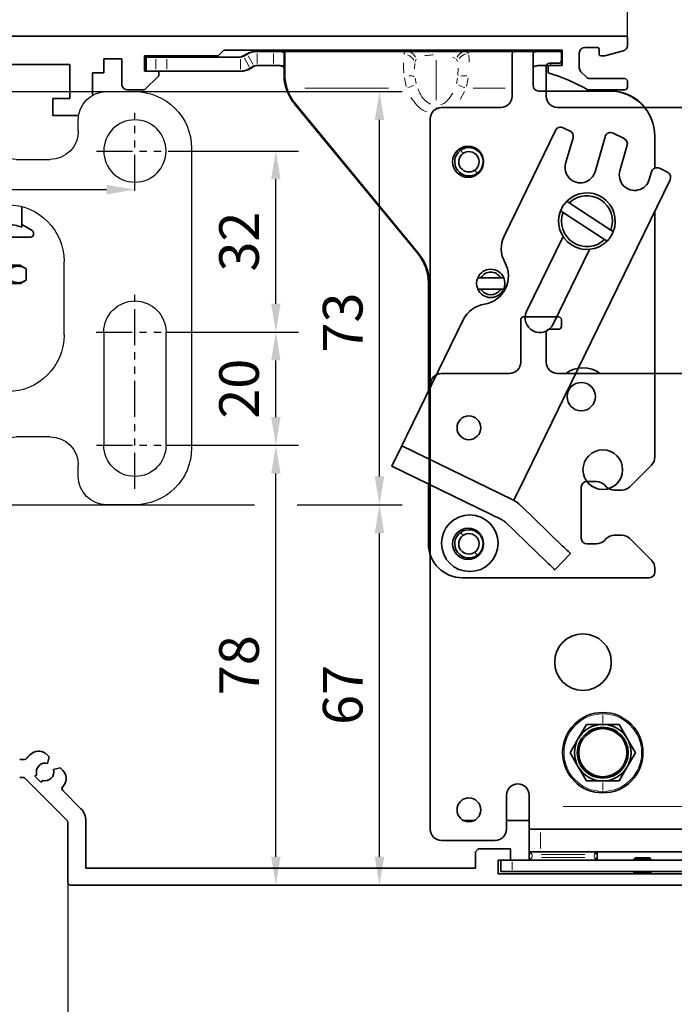
# Model space of a CAD drawing. Units: millimetres. Extents: x 3344 to 4532, y 2599 to 12269.
# Drawn here: x 4030 to 4146, y 7292 to 7466 of the extents above; entities that cross this region are included whole.
import ezdxf

# ---------------------------------------------------------------- set-up
doc = ezdxf.new("R2010")
doc.units = ezdxf.units.MM
for name, pattern in [('BLOCK Laufschiene mit Wandbefestigung$0$CENTERLINE', [30, 12, -1.5, 3, -1.5, 12]), ('BLOCK Laufschiene mit Wandbefestigung$0$HIDDEN', [1.905, 1.27, -0.635]), ('BLOCK Laufschiene mit Wandbefestigung$0$HIDDENNEW0', [4.5, 1.5, -1.5, 1.5]), ('BLOCK Laufschiene mit Wandbefestigung$0$PHANTOM', [63.5, 31.75, -6.35, 6.35, -6.35, 6.35, -6.35])]:
    doc.linetypes.add(name, pattern=pattern)
for name, color, linetype in [('05_Schraffur', 1, 'Continuous'), ('BLOCK 17504101150 Blendenhalter SA$0$Konstruktion', 31, 'Continuous'), ('BLOCK Laufschiene mit Wandbefestigung$0$2D_MITTELLINIEN', 1, 'BLOCK Laufschiene mit Wandbefestigung$0$PHANTOM'), ('BLOCK Laufschiene mit Wandbefestigung$0$3D_MITTELLINIEN', 1, 'BLOCK Laufschiene mit Wandbefestigung$0$PHANTOM'), ('BLOCK Laufschiene mit Wandbefestigung$0$3D_SICHTBARE_KANTEN', 40, 'BLOCK Laufschiene mit Wandbefestigung$0$HIDDENNEW0'), ('BLOCK Laufschiene mit Wandbefestigung$0$3D_VERDECKTE_KANTEN', 1, 'BLOCK Laufschiene mit Wandbefestigung$0$HIDDEN'), ('BLOCK Laufschiene mit Wandbefestigung$0$Konstruktion', 31, 'Continuous'), ('Konstruktion', 31, 'Continuous'), ('Mass', 7, 'Continuous')]:
    doc.layers.add(name, color=color, linetype=linetype)
doc.styles.add('Bemassungstext (DORMA)', font='isocpeur.ttf', dxfattribs={"height": 3.5})
doc.dimstyles.new('DORMA_M', dxfattribs={"dimtxt": 3.5, "dimasz": 2.5, "dimexe": 2, "dimexo": 0, "dimgap": 1.5, "dimtad": 1, "dimdec": 1, "dimtxsty": 'Bemassungstext (DORMA)', "dimcen": 0.1, "dimclrd": 256, "dimclrt": 256, "dimadec": 8, "dimazin": 2, "dimtfac": 1, "dimtdec": 1, "dimtmove": 0, "dimatfit": 3, "dimfxl": 1, "dimtolj": 1, "dimlwd": -1, "dimarcsym": 0})

# ---------------------------------------------------------------- blocks, each defined once
blk = doc.blocks.new('BLOCK Integralverkleidung_Antriebshoehe_150mm$0$Integral 150')
at = {"color": 3, "linetype": 'Continuous', "lineweight": 35}
for p, q in [((-55.66, 2.03), (-56.35, 1.63)), ((-51.01, 2.5), (-53.91, 2.5)), ((-51.01, 2.5), (-27.56, 2.5)), ((-49.01, -1.63), (-49.01, 2.18)), ((-37.25, 2.7), (-37.45, 2.5)), ((-37.25, 2.7), (-32.75, 2.7)), ((-32.75, 2.7), (-32.55, 2.5)), ((-16.96, 2.5), (-8.65, 2.5)), ((-12.25, 2.7), (-12.45, 2.5)), ((-12.25, 2.7), (-8.05, 2.7)), ((-8.85, 2.1), (-8.85, -5.4)), ((-0.65, 2.6), (-8.35, 2.6)), ((-8.05, 2.7), (-7.75, 2.7)), ((-7.65, 2.6), (-7.75, 2.7)), ((-0.35, 2.5), (0, 2.5)), ((-0.15, 0.9), (-0.15, 2.1)), ((0, 2.5), (0, 0)), ((-73.5, 1.5), (-73.5, -1)), ((-71.78, 1.5), (-73.5, 1.5)), ((-71.78, 1.5), (-69.88, 1.5)), ((-56.85, 1.5), (-69.88, 1.5)), ((-51.01, 0), (-53.91, 0)), ((-2, 0), (-2.84, 0)), ((-2.35, 0.4), (-0.65, 0.4)), ((0, 0), (-2, 0)), ((-71.78, -1), (-73.5, -1)), ((-69.88, -1), (-71.78, -1)), ((-56.85, -1), (-69.88, -1)), ((-54.41, -0.13), (-55.1, -0.53)), ((-2.85, -5.4), (-2.85, -0.1)), ((8.5, -4.5), (-2.85, -4.5)), ((-47.19, -6.71), (-25.32, -33.29)), ((-10.85, -7.4), (-21.35, -7.4)), ((32.15, -7.4), (-0.85, -7.4)), ((-23.35, -9.4), (-23.35, -56.4)), ((-23.5, -38.37), (-23.5, -84.5)), ((-7.35, -44.9), (-7.35, -52.4)), ((-0.65, -44.4), (-6.85, -44.4)), ((-0.15, -46.1), (-0.15, -44.9)), ((-2.35, -46.6), (-0.65, -46.6)), ((-2.85, -52.4), (-2.85, -47.1)), ((-9.35, -54.4), (-21.35, -54.4)), ((106.65, -54.4), (-0.85, -54.4)), ((-23.35, -56.4), (-23.35, -134.9)), ((4.26, -116.4), (2.82, -118.9)), ((7.15, -116.4), (4.26, -116.4)), ((10.04, -116.4), (7.15, -116.4)), ((11.48, -118.9), (10.04, -116.4)), ((2.82, -118.9), (1.38, -121.4)), ((12.92, -121.4), (11.48, -118.9)), ((-90.64, -122.15), (-91.09, -121.69)), ((1.38, -121.4), (2.82, -123.9)), ((11.48, -123.9), (12.92, -121.4)), ((-95.01, -122.6), (-95.85, -122.6)), ((-90.95, -123.3), (-90.64, -122.15)), ((-93.15, -125.54), (-92.84, -125.23)), ((-88.7, -124.09), (-89.85, -124.4)), ((-88.24, -124.54), (-88.7, -124.09)), ((2.82, -123.9), (4.26, -126.4)), ((10.04, -126.4), (11.48, -123.9)), ((-95.85, -125.8), (-95.05, -125.8)), ((-95.05, -125.8), (-87.5, -133.35)), ((-92.09, -126.6), (-93.15, -125.54)), ((-91.78, -126.29), (-92.09, -126.6)), ((4.26, -126.4), (7.15, -126.4)), ((7.15, -126.4), (10.04, -126.4)), ((-85.03, -131.3), (-88.23, -128.09)), ((-9.85, -128.9), (-9.85, -134.9)), ((-5.85, -130.9), (-5.85, -128.9)), ((-5.85, -130.9), (-5.85, -134.9)), ((-87.35, -133.71), (-87.35, -144.3)), ((-84.15, -141.8), (-84.15, -133.42)), ((-17.39, -133.4), (-15.61, -133.4)), ((-9.85, -133.4), (-5.85, -133.4)), ((-5.85, -138.9), (-5.85, -134.9)), ((-5.85, -134.9), (-3.85, -134.9)), ((32.15, -134.9), (-3.85, -134.9)), ((-21.35, -136.9), (-11.85, -136.9)), ((-14.85, -138.4), (-15.35, -138.9)), ((-15.35, -138.9), (-15.35, -141.8)), ((-9.15, -138.4), (-14.85, -138.4)), ((-9.15, -140.4), (-9.15, -138.4)), ((-5.85, -138.9), (-5.17, -138.9)), ((-5.85, -140.4), (-5.85, -138.9)), ((-3.85, -138.9), (-5.17, -138.9)), ((32.15, -138.9), (-3.85, -138.9)), ((6.15, -138.9), (6.15, -140.4)), ((-11.35, -142.8), (-11.35, -140.4)), ((-11.35, -140.4), (-9.15, -140.4)), ((-10.85, -142.4), (-10.85, -140.4)), ((-9.15, -140.4), (-8.85, -140.4)), ((37.15, -140.4), (-8.85, -140.4)), ((6.15, -140.4), (-5.85, -140.4)), ((12.85, -140), (12.65, -140.2)), ((12.65, -140.2), (12.65, -140.4)), ((12.65, -140.2), (14.15, -140.2)), ((12.85, -140), (14.15, -140)), ((14.15, -140), (15.45, -140)), ((14.15, -140.2), (15.65, -140.2)), ((15.65, -140.2), (15.45, -140)), ((15.65, -140.4), (15.65, -140.2)), ((-15.35, -141.8), (-84.15, -141.8)), ((-8.85, -142.4), (-10.85, -142.4)), ((37.15, -142.4), (-8.85, -142.4)), ((12.65, -142.4), (12.65, -142.57)), ((12.65, -142.57), (12.78, -142.8)), ((12.65, -142.57), (14.15, -142.57)), ((14.15, -142.57), (15.65, -142.57)), ((15.52, -142.8), (15.65, -142.57)), ((15.65, -142.57), (15.65, -142.4)), ((39.65, -142.8), (-11.35, -142.8)), ((-86.85, -144.8), (112.65, -144.8))]:
    blk.add_line(p, q, dxfattribs=at)
at = {"color": 3, "linetype": 'Continuous', "lineweight": 18}
for p, q in [((-53.91, 0.38), (-53.91, 2.13)), ((-51.01, 0.38), (-51.01, 2.13)), ((-16.95, 2.49), (-16.6, 2.15)), ((-8.04, 2.69), (-7.98, 2.61)), ((-71.78, -0.62), (-71.78, 1.13)), ((-69.88, 1.13), (-69.88, -0.62)), ((-56.85, -0.62), (-56.85, 1.13)), ((-55.29, -0.21), (-56.16, 1.31)), ((-54.6, 0.19), (-55.47, 1.71)), ((-26.08, 0.35), (-26.13, -0.55)), ((-25.81, 1.13), (-26.05, 0.63)), ((-22.26, 0.96), (-22.26, -6.13)), ((-18.93, 1.26), (-19.35, 1.47)), ((-18.49, 0.73), (-18.72, 1.14)), ((-2, 0.06), (-2, 0.34)), ((-18.46, -1.73), (-18.39, -0.47)), ((-27.61, -3.68), (-27.88, -2.18)), ((-26.01, -2.24), (-25.83, -3.16)), ((-18.69, -3.16), (-18.51, -2.24)), ((-16.64, -2.18), (-16.91, -3.68)), ((-30.72, -4), (-45.49, -4)), ((-17.26, -4.56), (-18.03, -6.02)), ((-10.07, -4), (-15.75, -4)), ((-22.26, -7.55), (-22.26, -7.39)), ((-17.6, -15.48), (-17.92, -15.03)), ((-15.4, -18.52), (-15.08, -18.97)), ((-17.6, -82.98), (-17.92, -82.53)), ((-15.4, -86.02), (-15.08, -86.47)), ((7.15, -114.52), (7.15, -114.4)), ((7.15, -116.16), (7.15, -114.79)), ((7.15, -117.12), (7.15, -116.93)), ((7.15, -125.68), (7.15, -125.87)), ((7.15, -126.64), (7.15, -128.01)), ((7.15, -128.28), (7.15, -128.4)), ((28.15, -130.9), (0.15, -130.9)), ((-3.85, -135.5), (-3.85, -138.3)), ((-8.85, -140.7), (-8.85, -142.1)), ((-5.35, -139.47), (-5.35, -139.82)), ((4, -139.4), (-3.7, -139.4)), ((-3.7, -139.9), (4, -139.9)), ((5.65, -139.82), (5.65, -139.47)), ((14.15, -140.02), (14.15, -140.18)), ((14.15, -140.37), (14.15, -140.23)), ((14.15, -142.54), (14.15, -142.43)), ((14.15, -142.77), (14.15, -142.6))]:
    blk.add_line(p, q, dxfattribs=at)
at = {"color": 3, "linetype": 'Continuous', "lineweight": 18, "flags": 128}
for points in [[(-27.29, -3.9), (-27.27, -3.89), (-26.99, -3.79), (-26.72, -3.69), (-26.48, -3.59), (-26.25, -3.51)], [(-17.23, -3.9), (-17.25, -3.89), (-17.53, -3.79), (-17.8, -3.69), (-18.05, -3.59), (-18.27, -3.51)]]:
    blk.add_lwpolyline(points, dxfattribs=at)
at = {"color": 3, "linetype": 'Continuous', "lineweight": 35, "flags": 128}
blk.add_lwpolyline([(-23.5, -84.5), (-23.38, -85.67), (-23.35, -85.83)], dxfattribs=at)
at = {"color": 3, "linetype": 'Continuous', "lineweight": 35}
for centre, radius, start, end in [((-53.91, -1), 3.5, 90, 120), ((-8.35, 2.1), 0.5, 90, 180), ((-0.65, 2.1), 0.5, 0, 90), ((-56.85, 2.5), 1, 270, 300), ((-53.91, -1), 1, 90, 120), ((-2.35, -0.1), 0.5, 90, 180), ((-0.65, 0.9), 0.5, 270, 0), ((-56.85, 2.5), 3.5, 270, 300), ((-41.01, -1.63), 8, 197.2214, 219.4521), ((8.5, -12.5), 8, 39.6057, 90), ((-10.85, -5.4), 2, 270, 0), ((-0.85, -5.4), 2, 180, 270), ((-21.35, -9.4), 2, 90, 180), ((-16.5, -17), 2.5, 125.8626, 305.8626), ((-16.5, -17), 1.8, 125.8626, 305.8626), ((-16.5, -17), 2.5, 305.8626, 125.8626), ((-16.5, -17), 1.8, 305.8626, 125.8626), ((-31.5, -38.37), 8, 0, 39.4521), ((-6.85, -44.9), 0.5, 90, 180), ((-0.65, -44.9), 0.5, 0, 90), ((-2.35, -47.1), 0.5, 90, 180), ((-0.65, -46.1), 0.5, 270, 0), ((-9.35, -52.4), 2, 270, 0), ((-0.85, -52.4), 2, 180, 270), ((3.65, -58.4), 5, 53.1301, 126.8699), ((-21.35, -56.4), 2, 90, 180), ((-16.5, -64), 2.1, 0, 180), ((-16.5, -64), 2.1, 180, 0), ((7.15, -71.4), 3.5, 0, 180), ((7.15, -71.4), 3.5, 180, 0), ((-16.35, -84.4), 5, 0, 180), ((-16.5, -84.5), 2.5, 125.8626, 305.8626), ((-16.5, -84.5), 1.8, 125.8626, 305.8626), ((-16.5, -84.5), 2.5, 305.8626, 125.8626), ((-16.5, -84.5), 1.8, 305.8626, 125.8626), ((-16.35, -84.4), 5, 180, 0), ((3.65, -105.4), 5, 0, 180), ((3.65, -105.4), 5, 180, 0), ((7.15, -121.4), 7.1, 90, 270), ((7.15, -121.4), 7.1, 270, 90), ((7.15, -121.4), 5, 90, 150), ((7.15, -121.4), 5, 30, 90), ((7.15, -121.4), 4.5, 90, 270), ((7.15, -121.4), 4.25, 90, 270), ((7.15, -121.4), 4.5, 270, 90), ((7.15, -121.4), 4.25, 270, 90), ((7.15, -121.4), 5, 150, 210), ((7.15, -121.4), 5, 330, 30), ((-91.35, -124.8), 4.05, 124.4143, 143.6009), ((-92.51, -123.11), 2, 45, 124.4143), ((-95.01, -122.1), 0.5, 270, 323.6009), ((-91.35, -124.8), 1.55, 75, 180), ((-91.35, -124.8), 1.55, 180, 196.0615), ((-91.35, -124.8), 1.55, 253.9385, 15), ((-89.66, -125.96), 2, 325.5857, 45), ((7.15, -121.4), 5, 210, 270), ((7.15, -121.4), 5, 270, 330), ((-7.85, -128.9), 2, 90, 180), ((-7.85, -128.9), 2, 0, 90), ((-87.88, -127.74), 0.5, 139.7477, 180), ((-87.88, -127.74), 0.5, 180, 225), ((-91.35, -124.8), 4.05, 319.7477, 325.5857), ((-16.5, -131.5), 2.1, 0, 180), ((-87.15, -133.42), 3, 0, 45), ((-16.5, -131.5), 2.1, 180, 0), ((-87.85, -133.71), 0.5, 0, 45), ((-21.35, -134.9), 2, 180, 270), ((-11.85, -134.9), 2, 270, 0), ((-86.85, -144.3), 0.5, 180, 270)]:
    blk.add_arc(centre, radius, start, end, dxfattribs=at)
at = {"color": 3, "linetype": 'Continuous', "lineweight": 18}
for centre, radius, start, end in [((-28.01, -0.05), 2.05, 28.4275, 71.0075), ((-27.6, 0.64), 1.87, 26.9897, 70.9621), ((-16.92, 0.64), 1.87, 109.0379, 153.0103), ((-16.51, 0.05), 2.08, 102.425, 144.5089), ((-26.94, -3.62), 1.82, 64.2123, 92.7038), ((-17.33, -5.69), 3.89, 83.2503, 99.9106), ((7.15, -121.4), 6.85, 90, 270), ((7.15, -121.4), 6.85, 270, 90)]:
    blk.add_arc(centre, radius, start, end, dxfattribs=at)
at = {"color": 3, "linetype": 'Continuous', "lineweight": 35}
for points, knots in [([(-51.01, 2.5), (-50.75, 2.5), (-50.22, 2.5), (-49.66, 2.49), (-49.33, 2.44), (-49.08, 2.37), (-49.04, 2.26), (-49.01, 2.18)], [0, 0, 0, 0, 0.2497106, 0.4991397, 0.624241, 0.7497128, 1, 1, 1, 1]), ([(-27.56, 2.5), (-27.31, 2.5), (-26.82, 2.5), (-25.63, 2.5), (-24.09, 2.5), (-22.26, 2.5), (-20.43, 2.5), (-18.89, 2.5), (-17.7, 2.5), (-17.21, 2.5), (-16.96, 2.5)], [0, 0, 0, 0, 0.123805, 0.251604, 0.377636, 0.5, 0.622364, 0.748396, 0.876195, 1, 1, 1, 1]), ([(-49.01, -0.54), (-49.02, -0.47), (-49.03, -0.34), (-49.14, -0.2), (-49.31, -0.1), (-49.56, -0.04), (-49.86, -0.01), (-50.22, 0), (-50.61, 0), (-50.88, 0), (-51.01, 0)], [0, 0, 0, 0, 0.1277383, 0.2501297, 0.3754799, 0.4997659, 0.6245961, 0.7496062, 0.8747274, 1, 1, 1, 1]), ([(-49.01, -1.63), (-49, -2.02), (-48.97, -2.8), (-48.76, -3.6), (-48.65, -4)], [0, 0, 0, 0, 0.498247, 1, 1, 1, 1]), ([(-5.35, -139.4), (-5.42, -139.33), (-5.56, -139.19), (-5.71, -139.04), (-5.8, -138.95), (-5.84, -138.91), (-5.85, -138.9), (-5.85, -138.9)], [0, 0, 0, 0, 0.310126, 0.616122, 0.758898, 0.886024, 1, 1, 1, 1]), ([(6.15, -138.9), (6.15, -138.9), (6.14, -138.91), (6.07, -138.98), (5.96, -139.09), (5.81, -139.24), (5.7, -139.35), (5.65, -139.4)], [0, 0, 0, 0, 0.146755, 0.316125, 0.510246, 0.757788, 1, 1, 1, 1]), ([(-5.35, -139.9), (-5.42, -139.97), (-5.56, -140.11), (-5.71, -140.26), (-5.8, -140.35), (-5.84, -140.39), (-5.85, -140.4), (-5.85, -140.4)], [0, 0, 0, 0, 0.310123, 0.616123, 0.758898, 0.886023, 1, 1, 1, 1]), ([(6.15, -140.4), (6.15, -140.4), (6.14, -140.39), (6.07, -140.32), (5.96, -140.21), (5.81, -140.06), (5.7, -139.95), (5.65, -139.9)], [0, 0, 0, 0, 0.146755, 0.316125, 0.510246, 0.757788, 1, 1, 1, 1])]:
    blk.add_open_spline(points, degree=3, knots=knots, dxfattribs=at)
at = {"color": 3, "linetype": 'Continuous', "lineweight": 18}
for points, knots in [([(-27.97, 2.01), (-27.93, 2.15), (-27.84, 2.44), (-27.65, 2.48), (-27.56, 2.5)], [0, 0, 0, 0, 0.5011127, 1, 1, 1, 1]), ([(-22.8, 1.9), (-22.98, 1.89), (-23.56, 1.85), (-24.01, 1.77), (-24.32, 1.71)], [0, 0, 0, 0, 0.297188, 1, 1, 1, 1]), ([(-16.54, 1.88), (-16.52, 1.78), (-16.46, 1.47), (-16.45, 0.94), (-16.45, 0.59)], [0, 0, 0, 0, 0.336677, 1, 1, 1, 1]), ([(-27.98, -1.34), (-28, -1.12), (-28.06, -0.45), (-28.07, 0.1), (-28.07, 0.46)], [0, 0, 0, 0, 0.331613, 1, 1, 1, 1]), ([(-25.49, -4.09), (-25.39, -4.34), (-25.12, -5.07), (-24.44, -6.09), (-23.66, -6.6), (-23.31, -6.84)], [0, 0, 0, 0, 0.233346, 0.648934, 1, 1, 1, 1]), ([(-21.46, -6.93), (-21.38, -6.9), (-20.89, -6.74), (-20.09, -6.06), (-19.61, -5.28), (-19.35, -4.86)], [0, 0, 0, 0, 0.086695, 0.504915, 1, 1, 1, 1]), ([(-23.97, -8.14), (-23.99, -8.13), (-24.66, -7.99), (-25.69, -7.08), (-26.42, -6.08), (-26.76, -5.62)], [0, 0, 0, 0, 0.01444, 0.544083, 1, 1, 1, 1])]:
    blk.add_open_spline(points, degree=3, knots=knots, dxfattribs=at)
blk = doc.blocks.new('BLOCK Integralverkleidung_Antriebshoehe_150mm')
blk.add_blockref('BLOCK Integralverkleidung_Antriebshoehe_150mm$0$Integral 150', (0, 0))
blk = doc.blocks.new('*D801')
at = {"layer": 'Defpoints', "color": 0, "transparency": 16777216}
for p in [(3970.58, 7499.28), (4137.58, 7463.11), (3970.58, 7439.66)]:
    blk.add_point(p, dxfattribs=at)
at = {"layer": 'Mass', "color": 0, "lineweight": -2, "transparency": 16777216}
for p, q in [((3970.58, 7439.66), (3970.58, 7503.28)), ((4137.58, 7463.11), (4137.58, 7503.28))]:
    blk.add_line(p, q, dxfattribs=at)
at = {"layer": 'Mass', "transparency": 16777216}
blk.add_line((4132.58, 7499.28), (3975.58, 7499.28), dxfattribs=at)
for points in [[(3975.58, 7500.11), (3975.58, 7498.44), (3970.58, 7499.28)], [(4132.58, 7500.11), (4132.58, 7498.44), (4137.58, 7499.28)]]:
    blk.add_solid(points, dxfattribs=at)
at = {"layer": 'Mass', "transparency": 16777216, "insert": (4060.58, 7505.78), "char_height": 7, "attachment_point": 5, "style": 'Bemassungstext (DORMA)'}
blk.add_mtext('\\A1;167', dxfattribs=at)
blk = doc.blocks.new('*D802')
at = {"layer": 'Defpoints', "color": 0, "transparency": 16777216}
for p in [(4137.58, 7499.28), (4137.58, 7463.11), (4240.73, 7402.81)]:
    blk.add_point(p, dxfattribs=at)
at = {"layer": 'Mass', "color": 0, "lineweight": -2, "transparency": 16777216}
for p, q in [((4137.58, 7463.11), (4137.58, 7503.28)), ((4240.73, 7402.81), (4240.73, 7503.28))]:
    blk.add_line(p, q, dxfattribs=at)
at = {"layer": 'Mass', "transparency": 16777216}
blk.add_line((4235.73, 7499.28), (4142.58, 7499.28), dxfattribs=at)
for points in [[(4142.58, 7500.11), (4142.58, 7498.44), (4137.58, 7499.28)], [(4235.73, 7500.11), (4235.73, 7498.44), (4240.73, 7499.28)]]:
    blk.add_solid(points, dxfattribs=at)
at = {"layer": 'Mass', "transparency": 16777216, "insert": (4189.08, 7505.78), "char_height": 7, "attachment_point": 5, "style": 'Bemassungstext (DORMA)'}
blk.add_mtext('\\A1;103', dxfattribs=at)
blk = doc.blocks.new('*D803')
at = {"layer": 'Defpoints', "color": 0, "transparency": 16777216}
for p in [(4038.73, 7313.91), (4238.73, 7313.41), (4038.73, 7272.43)]:
    blk.add_point(p, dxfattribs=at)
at = {"layer": 'Mass', "color": 0, "lineweight": -2, "transparency": 16777216}
for p, q in [((4038.73, 7313.91), (4038.73, 7268.43)), ((4238.73, 7313.41), (4238.73, 7268.43))]:
    blk.add_line(p, q, dxfattribs=at)
at = {"layer": 'Mass', "transparency": 16777216}
blk.add_line((4233.73, 7272.43), (4043.73, 7272.43), dxfattribs=at)
for points in [[(4043.73, 7273.26), (4043.73, 7271.6), (4038.73, 7272.43)], [(4233.73, 7273.26), (4233.73, 7271.6), (4238.73, 7272.43)]]:
    blk.add_solid(points, dxfattribs=at)
at = {"layer": 'Mass', "transparency": 16777216, "insert": (4138.73, 7278.93), "char_height": 7, "attachment_point": 5, "style": 'Bemassungstext (DORMA)'}
blk.add_mtext('\\A1;200', dxfattribs=at)
blk = doc.blocks.new('BLOCK Laufschiene mit Wandbefestigung$0$Wandbefestigung_256052-01-1-40 SA')
at = {"layer": 'BLOCK Laufschiene mit Wandbefestigung$0$2D_MITTELLINIEN', "ltscale": 0.2}
for p, q in [((25, 33.68), (25, -1.75)), ((80, 33.68), (80, -1.75)), ((18.2, 26), (31.81, 26)), ((73.2, 26), (86.81, 26)), ((18.18, 6), (31.8, 6)), ((73.18, 6), (86.8, 6)), ((25, -18.99), (25, -32.74)), ((80, -18.99), (80, -32.74)), ((18.2, -26), (31.8, -26)), ((73.2, -26), (86.8, -26))]:
    blk.add_line(p, q, dxfattribs=at)
at = {"layer": 'BLOCK Laufschiene mit Wandbefestigung$0$3D_MITTELLINIEN', "color": 9, "linetype": 'BLOCK Laufschiene mit Wandbefestigung$0$CENTERLINE'}
for p, q in [((-1, 25), (5, 25)), ((-1, 25), (5, 25)), ((-1, 0), (5, 0)), ((-1, 0), (5, 0)), ((-1, -25), (5, -25)), ((-1, -25), (5, -25))]:
    blk.add_line(p, q, dxfattribs=at)
at = {"layer": 'BLOCK Laufschiene mit Wandbefestigung$0$3D_SICHTBARE_KANTEN', "color": 9, "linetype": 'Continuous'}
for p, q in [((0, 36.5), (0, 31.5)), ((0, 36.5), (4, 36.5)), ((4, 36.5), (4, 31.5)), ((12, 36.5), (12, 31.5)), ((49, 36.5), (12, 36.5)), ((80, 36.5), (75, 36.5)), ((0, 31.5), (0, -31.5)), ((4, 31.5), (4, -31.5)), ((12, 31.5), (4, 31.5)), ((54, 29.5), (54, 31.5)), ((70, 31.5), (70, 29.5)), ((90, -26.5), (90, 26.5)), ((19.5, 6), (19.5, 26)), ((30.5, 26), (30.5, 6)), ((65, 24.5), (59, 24.5)), ((74.5, 6), (74.5, 26)), ((85.5, 26), (85.5, 6)), ((47.5, 16.5), (57.5, 16.5)), ((37.5, -6.5), (37.5, 6.5)), ((67.5, 6.5), (67.5, -6.5)), ((57.5, -16.5), (47.5, -16.5)), ((59, -24.5), (65, -24.5)), ((54, -31.5), (54, -29.5)), ((70, -29.5), (70, -31.5)), ((0, -31.5), (0, -36.5)), ((4, -31.5), (4, -36.5)), ((12, -31.5), (4, -31.5)), ((12, -31.5), (12, -36.5)), ((4, -36.5), (0, -36.5)), ((12, -36.5), (49, -36.5)), ((75, -36.5), (80, -36.5))]:
    blk.add_line(p, q, dxfattribs=at)
for centre in [(25, -26), (80, -26)]:
    blk.add_circle(centre, 5.5, dxfattribs=at)
for centre, radius, start, end in [((49, 31.5), 5, 0, 90), ((75, 31.5), 5, 90, 180), ((80, 26.5), 10, 0, 90), ((25, 26), 5.5, 0, 180), ((80, 26), 5.5, 0, 180), ((59, 29.5), 5, 180, 270), ((65, 29.5), 5, 270, 0), ((47.5, 6.5), 10, 90, 180), ((57.5, 6.5), 10, 0, 90), ((25, 6), 5.5, 180, 0), ((80, 6), 5.5, 180, 0), ((47.5, -6.5), 10, 180, 270), ((57.5, -6.5), 10, 270, 0), ((59, -29.5), 5, 90, 180), ((65, -29.5), 5, 0, 90), ((80, -26.5), 10, 270, 0), ((49, -31.5), 5, 270, 0), ((75, -31.5), 5, 180, 270)]:
    blk.add_arc(centre, radius, start, end, dxfattribs=at)
at = {"layer": 'BLOCK Laufschiene mit Wandbefestigung$0$3D_VERDECKTE_KANTEN', "color": 9, "linetype": 'BLOCK Laufschiene mit Wandbefestigung$0$HIDDEN'}
for p, q in [((0, 31.5), (4, 31.5)), ((0, 28.25), (4, 28.25)), ((0, 21.75), (4, 21.75)), ((0, 3.25), (4, 3.25)), ((0, -3.25), (4, -3.25)), ((0, -21.75), (4, -21.75)), ((0, -28.25), (4, -28.25)), ((0, -31.5), (4, -31.5))]:
    blk.add_line(p, q, dxfattribs=at)
blk = doc.blocks.new('BLOCK Laufschiene mit Wandbefestigung$0$050019-03-3-30_6kt_Mutter_M6_STGALZN_DIN439')
at = {"color": 5, "linetype": 'Continuous', "lineweight": 35}
for p, q in [((0.6, 5.77), (0.02, 4.77)), ((2.62, 5.77), (0.6, 5.77)), ((2.62, 5.77), (3.2, 4.77)), ((0, -4.77), (0, 4.77)), ((0, 4.77), (0.02, 4.77)), ((0.02, -4.77), (0.02, 4.77)), ((3.2, 4.77), (3.2, -4.77)), ((2.62, 2.89), (0.6, 2.89)), ((2.62, -2.89), (0.6, -2.89)), ((0, -4.77), (0.02, -4.77)), ((0.02, -4.77), (0.6, -5.77)), ((2.62, -5.77), (3.2, -4.77)), ((2.62, -5.77), (0.6, -5.77))]:
    blk.add_line(p, q, dxfattribs=at)
for points in [[(0.6, 2.89), (0.33, 3.36), (0.15, 3.84), (0.15, 4.45), (0.16, 4.57), (0.2, 4.82), (0.23, 4.94), (0.35, 5.3), (0.46, 5.54), (0.6, 5.77)], [(2.62, 5.77), (2.89, 5.3), (3.07, 4.82), (3.07, 4.21), (3.06, 4.09), (3.02, 3.84), (2.99, 3.72), (2.87, 3.36), (2.76, 3.12), (2.62, 2.89)], [(0.6, -2.89), (0.33, -1.94), (0.15, -0.99), (0.15, 0.24), (0.16, 0.49), (0.2, 0.97), (0.23, 1.22), (0.35, 1.94), (0.46, 2.41), (0.6, 2.89)], [(2.62, 2.89), (2.89, 1.94), (3.07, 0.99), (3.07, -0.24), (3.06, -0.49), (3.02, -0.97), (2.99, -1.22), (2.87, -1.94), (2.76, -2.41), (2.62, -2.89)], [(0.6, -5.77), (0.33, -5.3), (0.15, -4.82), (0.15, -4.21), (0.16, -4.09), (0.2, -3.84), (0.23, -3.72), (0.35, -3.36), (0.46, -3.12), (0.6, -2.89)], [(2.62, -2.89), (2.89, -3.36), (3.07, -3.84), (3.07, -4.45), (3.06, -4.57), (3.02, -4.82), (2.99, -4.94), (2.87, -5.3), (2.76, -5.54), (2.62, -5.77)]]:
    blk.add_open_spline(points, degree=3, knots=[0, 0, 0, 0, 0.5, 0.5, 0.625, 0.625, 0.75, 0.75, 1, 1, 1, 1], dxfattribs=at)
blk = doc.blocks.new('BLOCK Laufschiene mit Wandbefestigung$0$Laufschiene mit Wandbefestigung')
at = {"color": 5, "linetype": 'Continuous', "lineweight": 35}
for p, q in [((166.7, 0), (52.5, 0)), ((167, -1.66), (167, -0.3)), ((94.7, -3.5), (95.7, -2.5)), ((95.7, -2.5), (155.5, -2.5)), ((155.5, -2.5), (155.5, -5.2)), ((158.5, -5.6), (158.5, -3)), ((159.5, -2), (161.7, -2)), ((162, -2.3), (162, -3.2)), ((163, -3.5), (166.26, -2.63)), ((52.5, -5), (68.5, -5)), ((68.5, -5), (68.5, -11)), ((74.5, -6.5), (74.5, -4)), ((74.5, -4), (77.7, -4)), ((77.7, -4), (77.7, -8.5)), ((81.7, -6.2), (81.7, -3.5)), ((81.7, -3.5), (94.7, -3.5)), ((155.5, -5.2), (153, -5.2)), ((153, -5.2), (153, -6.5)), ((162.3, -3.5), (163, -3.5)), ((72.5, -10.47), (72.5, -6.5)), ((72.5, -6.5), (74.5, -6.5)), ((84.2, -6.2), (81.7, -6.2)), ((84.2, -7), (84.2, -6.2)), ((159.69, -7.21), (158.79, -6.31)), ((81.7, -9.5), (84.2, -7)), ((166.5, -7.5), (160.4, -7.5)), ((167, -9), (167, -8)), ((78.7, -9.5), (81.7, -9.5)), ((160, -9.5), (166.5, -9.5)), ((68.5, -11), (65.5, -11)), ((65.5, -11), (65.5, -14)), ((65.5, -14), (70.06, -14)), ((60, -30.12), (60, -33.74)), ((61.85, -34.37), (60, -33.3)), ((61.61, -35.5), (48.4, -35.5)), ((62.1, -35), (62.1, -34.8))]:
    blk.add_line(p, q, dxfattribs=at)
for centre, radius, start, end in [((166.7, -0.3), 0.3, 0, 90), ((166, -1.66), 1, 285, 0), ((159.5, -3), 1, 90, 180), ((161.7, -2.3), 0.3, 0, 90), ((162.3, -3.2), 0.3, 180, 270), ((143.39, -38.59), 33.5, 60.2731, 73.3269), ((159.5, -5.6), 1, 180, 225), ((78.7, -8.5), 1, 180, 270), ((160.4, -6.5), 1, 225, 270), ((166.5, -8), 0.5, 0, 90), ((166.5, -9), 0.5, 270, 0), ((61.61, -34.8), 0.495, 0, 60), ((61.61, -35), 0.495, 270, 0)]:
    blk.add_arc(centre, radius, start, end, dxfattribs=at)
blk.add_open_spline([(60, -33.74), (59.18, -33.47), (58.35, -33.3), (57.29, -33.3), (57.08, -33.31), (56.66, -33.35), (56.45, -33.38), (55.82, -33.5), (55.41, -33.61), (55, -33.74)], degree=3, knots=[0, 0, 0, 0, 0.5, 0.5, 0.625, 0.625, 0.75, 0.75, 1, 1, 1, 1], dxfattribs=at)
at = {"rotation": 270}
blk.add_blockref('BLOCK Laufschiene mit Wandbefestigung$0$050019-03-3-30_6kt_Mutter_M6_STGALZN_DIN439', (55, -40.5), dxfattribs=at)
at = {"layer": 'BLOCK Laufschiene mit Wandbefestigung$0$Konstruktion', "xscale": -1, "rotation": 180}
blk.add_blockref('BLOCK Laufschiene mit Wandbefestigung$0$Wandbefestigung_256052-01-1-40 SA', (0, -46.3), dxfattribs=at)
blk = doc.blocks.new('BLOCK Laufschiene mit Wandbefestigung')
blk.add_blockref('BLOCK Laufschiene mit Wandbefestigung$0$Laufschiene mit Wandbefestigung', (0, 0))
blk = doc.blocks.new('BLOCK 17504101150 Blendenhalter SA$0$17504101150 Blendenhalter SA')
at = {"color": 5, "linetype": 'Continuous', "lineweight": 35}
for p, q in [((22.64, 3.5), (19.74, 3.5)), ((22.64, 3.5), (46.09, 3.5)), ((36.4, 3.7), (36.2, 3.5)), ((36.4, 3.7), (40.9, 3.7)), ((41.1, 3.5), (40.9, 3.7)), ((46.09, 3.5), (56.69, 3.5)), ((56.69, 3.5), (70.65, 3.5)), ((61.4, 3.7), (61.2, 3.5)), ((61.4, 3.7), (65.9, 3.7)), ((66.1, 3.5), (65.9, 3.7)), ((71.65, 3.5), (70.65, 3.5)), ((71.65, 3.5), (73.65, 3.5)), ((73.65, 3.5), (73.65, 1)), ((0.15, 2.5), (0.15, 0)), ((1.87, 2.5), (0.15, 2.5)), ((1.87, 2.5), (3.77, 2.5)), ((16.8, 2.5), (3.77, 2.5)), ((17.99, 3.03), (17.3, 2.63)), ((24.64, -0.63), (24.64, 3.18)), ((68.65, 3.18), (68.65, -2.5)), ((1.87, 0), (0.15, 0)), ((3.77, 0), (1.87, 0)), ((16.8, 0), (3.77, 0)), ((19.24, 0.87), (18.55, 0.47)), ((22.64, 1), (19.74, 1)), ((71.65, 1), (70.65, 1)), ((73.65, 1), (71.65, 1)), ((82.15, -3.5), (69.65, -3.5)), ((26.46, -5.71), (48.33, -32.29)), ((73.96, -9.99), (75.16, -10.58)), ((72.62, -10.45), (63.51, -29.13)), ((74.39, -16.29), (75.69, -11.75)), ((81.36, -11.57), (79.58, -17.77)), ((84.75, -11.92), (82.76, -10.95)), ((90.15, -17.13), (90.15, -11.5)), ((83.97, -17.62), (85.27, -13.09)), ((90.94, -17.16), (92.38, -17.86)), ((89.54, -17.79), (89.16, -19.11)), ((66.1, -74.03), (92.84, -19.2)), ((75.02, -23.26), (74.6, -22.98)), ((75.02, -23.26), (82.37, -28.06)), ((73.5, -24.66), (73.93, -24.94)), ((73.93, -24.94), (81.28, -29.74)), ((90.15, -68.17), (90.15, -24.71)), ((73.94, -29.2), (67.48, -42.44)), ((82.8, -28.34), (82.37, -28.06)), ((81.28, -29.74), (81.7, -30.02)), ((72.16, -44.72), (78.61, -31.48)), ((59.42, -36.5), (58.86, -36.5)), ((59.42, -36.5), (62.88, -36.5)), ((63.44, -36.5), (62.88, -36.5)), ((50.15, -37.37), (50.15, -56.53)), ((58.86, -38.5), (59.42, -38.5)), ((59.42, -38.5), (62.88, -38.5)), ((62.88, -38.5), (63.44, -38.5)), ((56.31, -43.9), (46.32, -64.38)), ((43.69, -69.77), (45.45, -66.18)), ((64.93, -75.68), (45.45, -66.18)), ((63.18, -79.28), (43.69, -69.77)), ((89.56, -69.59), (85.74, -73.41)), ((50.15, -72.92), (50.15, -83.5)), ((79.82, -72.5), (78.15, -72.5)), ((77.15, -73.5), (77.15, -82.5)), ((81.56, -73.41), (81.24, -73.09)), ((84.32, -74), (82.98, -74)), ((65.22, -75.82), (65.22, -75.83)), ((73.8, -83.84), (66.47, -76.76)), ((71.02, -86.71), (63.69, -79.64)), ((78.15, -83.5), (79.82, -83.5)), ((81.24, -82.91), (81.56, -82.59)), ((82.98, -82), (84.32, -82)), ((85.74, -82.59), (89.56, -86.41)), ((75.24, -85.22), (72.46, -88.1)), ((90.15, -88.5), (90.15, -87.83)), ((56.15, -89.5), (89.15, -89.5))]:
    blk.add_line(p, q, dxfattribs=at)
at = {"color": 5, "linetype": 'Continuous'}
blk.add_line((63.47, -79.42), (43.69, -69.77), dxfattribs=at)
at = {"color": 5, "linetype": 'Continuous', "lineweight": 35, "flags": 128}
for points in [[(46.32, -64.38), (46.15, -64.73), (45.99, -65.07), (45.84, -65.38), (45.7, -65.65), (45.59, -65.88), (45.51, -66.04), (45.46, -66.14), (45.45, -66.18)], [(65.22, -75.82), (65.24, -75.79), (65.29, -75.69), (65.37, -75.52), (65.48, -75.3), (65.61, -75.02), (65.76, -74.71), (65.93, -74.38), (66.1, -74.03)], [(64.93, -75.68), (65.04, -75.74), (65.14, -75.78), (65.2, -75.81), (65.22, -75.82)], [(73.8, -83.84), (74.08, -84.11), (74.35, -84.37), (74.6, -84.61), (74.81, -84.82), (74.99, -84.99), (75.13, -85.12), (75.21, -85.2), (75.24, -85.22)], [(72.46, -88.1), (72.43, -88.08), (72.35, -88), (72.22, -87.87), (72.04, -87.69), (71.82, -87.48), (71.57, -87.24), (71.3, -86.98), (71.02, -86.71)]]:
    blk.add_lwpolyline(points, dxfattribs=at)
at = {"color": 5, "linetype": 'Continuous', "lineweight": 35}
for centre, radius in [((57.15, -16), 2.75), ((77.15, -57.5), 2.5), ((57.15, -83.5), 2.75)]:
    blk.add_circle(centre, radius, dxfattribs=at)
for centre, radius, start, end in [((19.74, 0), 3.5, 90, 120), ((16.8, 3.5), 1, 270, 300), ((16.8, 3.5), 3.5, 270, 300), ((19.74, 0), 1, 90, 120), ((32.64, -0.63), 8, 197.2214, 219.4521), ((69.65, -2.5), 1, 210, 270), ((82.15, -11.5), 8, 0, 90), ((73.52, -10.89), 1, 64, 154), ((74.73, -11.48), 1, 344, 64), ((82.32, -11.84), 1, 64, 164), ((84.31, -12.82), 1, 344, 64), ((76.98, -17.03), 2.7, 164, 344), ((90.5, -18.06), 1, 64, 164), ((86.57, -18.37), 2.7, 164, 344), ((91.94, -18.76), 1, 334, 64), ((78.15, -26.5), 5, 338.3793, 135.3054), ((78.15, -26.5), 4.5, 339.682, 134.0028), ((78.15, -26.5), 5, 158.3793, 315.3054), ((78.15, -26.5), 4.5, 159.682, 314.0028), ((68.01, -31.33), 5, 154, 209.2498), ((42.15, -37.37), 8, 0, 39.4521), ((59.28, -36.21), 5, 278.7502, 29.2498), ((61.15, -37.5), 2.5, 23.5782, 156.4218), ((61.15, -37.5), 2, 30, 150), ((61.15, -37.5), 2.5, 203.5782, 336.4218), ((61.15, -37.5), 2, 210, 330), ((60.8, -46.1), 5, 98.7502, 154), ((69.82, -43.58), 2.6, 154, 334), ((88.15, -68.17), 2, 315, 0), ((78.15, -73.5), 1, 90, 180), ((79.82, -74.5), 2, 45, 90), ((82.98, -72), 2, 225, 270), ((84.32, -72), 2, 270, 315), ((62.3, -81.08), 6, 46, 64), ((62.3, -81.08), 2, 46, 64), ((56.15, -83.5), 6, 180, 270), ((78.15, -82.5), 1, 180, 270), ((79.82, -81.5), 2, 270, 315), ((82.98, -84), 2, 90, 135), ((84.32, -84), 2, 45, 90), ((88.15, -87.83), 2, 0, 45), ((89.15, -88.5), 1, 270, 0)]:
    blk.add_arc(centre, radius, start, end, dxfattribs=at)
at = {"color": 5, "linetype": 'Continuous'}
for centre, radius, start, end in [((76.98, -17.03), 2.7, 164, 344), ((86.57, -18.37), 2.7, 164, 344), ((69.82, -43.58), 2.6, 154, 334)]:
    blk.add_arc(centre, radius, start, end, dxfattribs=at)
at = {"color": 5, "linetype": 'Continuous', "lineweight": 35}
for points, knots in [([(22.64, 3.5), (22.77, 3.5), (22.9, 3.5), (23.16, 3.5), (23.29, 3.5), (23.53, 3.5), (23.65, 3.49), (23.87, 3.49), (23.97, 3.48), (24.25, 3.46), (24.4, 3.43), (24.54, 3.36), (24.58, 3.33), (24.63, 3.26), (24.64, 3.23), (24.64, 3.18)], [0, 0, 0, 0, 0.125, 0.125, 0.25, 0.25, 0.375, 0.375, 0.5, 0.5, 0.75, 0.75, 0.875, 0.875, 1, 1, 1, 1]), ([(68.65, 3.18), (68.65, 3.23), (68.66, 3.26), (68.71, 3.33), (68.75, 3.35), (68.84, 3.4), (68.9, 3.42), (69.05, 3.45), (69.13, 3.46), (69.41, 3.49), (69.63, 3.5), (70, 3.5), (70.12, 3.5), (70.38, 3.5), (70.52, 3.5), (70.65, 3.5)], [0, 0, 0, 0, 0.125, 0.125, 0.25, 0.25, 0.375, 0.375, 0.5, 0.5, 0.75, 0.75, 0.875, 0.875, 1, 1, 1, 1]), ([(24.64, 0.46), (24.64, 0.53), (24.63, 0.59), (24.58, 0.7), (24.55, 0.75), (24.46, 0.83), (24.4, 0.86), (24.26, 0.92), (24.18, 0.94), (23.9, 0.98), (23.67, 0.99), (23.3, 1), (23.17, 1), (22.91, 1), (22.77, 1), (22.64, 1)], [0, 0, 0, 0, 0.125, 0.125, 0.25, 0.25, 0.375, 0.375, 0.5, 0.5, 0.75, 0.75, 0.875, 0.875, 1, 1, 1, 1]), ([(70.65, 1), (70.51, 1), (70.38, 1), (70.12, 1), (69.99, 1), (69.74, 0.99), (69.62, 0.99), (69.4, 0.98), (69.3, 0.97), (69.02, 0.92), (68.88, 0.87), (68.74, 0.75), (68.7, 0.7), (68.66, 0.59), (68.65, 0.53), (68.65, 0.46)], [0, 0, 0, 0, 0.125, 0.125, 0.25, 0.25, 0.375, 0.375, 0.5, 0.5, 0.75, 0.75, 0.875, 0.875, 1, 1, 1, 1]), ([(24.64, -0.63), (24.64, -1.02), (24.67, -1.41), (24.78, -2.2), (24.88, -2.61), (25, -3)], [0, 0, 0, 0, 0.5, 0.5, 1, 1, 1, 1]), ([(73.5, -24.66), (73.61, -24.41), (73.84, -23.91), (74.24, -23.36), (74.51, -23.07), (74.6, -22.98)], [0, 0, 0, 0, 0.405017, 0.821787, 1, 1, 1, 1]), ([(82.8, -28.34), (82.69, -28.59), (82.46, -29.09), (82.06, -29.64), (81.79, -29.93), (81.7, -30.02)], [0, 0, 0, 0, 0.405016, 0.821786, 1, 1, 1, 1]), ([(58.86, -38.5), (58.77, -38.23), (58.6, -37.7), (58.67, -37), (58.81, -36.62), (58.86, -36.5)], [0, 0, 0, 0, 0.407969, 0.815965, 1, 1, 1, 1]), ([(63.44, -36.5), (63.53, -36.77), (63.7, -37.3), (63.63, -38), (63.49, -38.38), (63.44, -38.5)], [0, 0, 0, 0, 0.407968, 0.815963, 1, 1, 1, 1])]:
    blk.add_open_spline(points, degree=3, knots=knots, dxfattribs=at)
blk.add_open_spline([(68.78, -3), (68.7, -2.85), (68.65, -2.68), (68.65, -2.5)], degree=3, dxfattribs=at)
blk = doc.blocks.new('BLOCK 17504101150 Blendenhalter SA')
at = {"layer": 'BLOCK 17504101150 Blendenhalter SA$0$Konstruktion'}
blk.add_blockref('BLOCK 17504101150 Blendenhalter SA$0$17504101150 Blendenhalter SA', (0, 0), dxfattribs=at)
blk = doc.blocks.new('XREF Antrieb mit Wandbefestigung')
for name, p in [('BLOCK Laufschiene mit Wandbefestigung', (0, 0)), ('BLOCK 17504101150 Blendenhalter SA', (81.7, -6.2))]:
    blk.add_blockref(name, p)
blk = doc.blocks.new('*D820')
at = {"layer": 'Defpoints', "color": 0, "transparency": 16777216}
for p in [(3995.58, 7436.29), (4050.58, 7436.29), (4050.58, 7436.29)]:
    blk.add_point(p, dxfattribs=at)
at = {"layer": 'Mass', "color": 0, "lineweight": -2, "transparency": 16777216}
for p, q in [((3995.58, 7436.29), (3995.58, 7440.29)), ((4050.58, 7436.29), (4050.58, 7440.29))]:
    blk.add_line(p, q, dxfattribs=at)
at = {"layer": 'Mass', "transparency": 16777216}
blk.add_line((4000.58, 7436.29), (4045.58, 7436.29), dxfattribs=at)
for points in [[(4000.58, 7437.12), (4000.58, 7435.45), (3995.58, 7436.29)], [(4045.58, 7437.12), (4045.58, 7435.45), (4050.58, 7436.29)]]:
    blk.add_solid(points, dxfattribs=at)
at = {"layer": 'Mass', "transparency": 16777216, "insert": (4023.08, 7442.79), "char_height": 7, "attachment_point": 5, "style": 'Bemassungstext (DORMA)'}
blk.add_mtext('\\A1;55', dxfattribs=at)
blk = doc.blocks.new('*D845')
at = {"layer": 'Defpoints', "color": 0, "transparency": 16777216}
for p in [(4057.08, 7391.11), (4075.48, 7391.11), (4049.13, 7313.41)]:
    blk.add_point(p, dxfattribs=at)
at = {"layer": 'Mass', "color": 0, "lineweight": -2, "transparency": 16777216}
for p, q in [((4057.08, 7391.11), (4079.48, 7391.11)), ((4049.13, 7313.41), (4079.48, 7313.41))]:
    blk.add_line(p, q, dxfattribs=at)
at = {"layer": 'Mass', "transparency": 16777216}
blk.add_line((4075.48, 7318.41), (4075.48, 7386.11), dxfattribs=at)
for points in [[(4074.65, 7386.11), (4076.31, 7386.11), (4075.48, 7391.11)], [(4074.65, 7318.41), (4076.31, 7318.41), (4075.48, 7313.41)]]:
    blk.add_solid(points, dxfattribs=at)
at = {"layer": 'Mass', "transparency": 16777216, "insert": (4068.98, 7352.26), "char_height": 7, "attachment_point": 5, "rotation": 90, "style": 'Bemassungstext (DORMA)'}
blk.add_mtext('\\A1;78', dxfattribs=at)
blk = doc.blocks.new('*D846')
at = {"layer": 'Defpoints', "color": 0, "transparency": 16777216}
for p in [(4056.08, 7411.11), (4075.48, 7411.11), (4056.08, 7391.11)]:
    blk.add_point(p, dxfattribs=at)
at = {"layer": 'Mass', "color": 0, "lineweight": -2, "transparency": 16777216}
for p, q in [((4056.08, 7411.11), (4079.48, 7411.11)), ((4056.08, 7391.11), (4079.48, 7391.11))]:
    blk.add_line(p, q, dxfattribs=at)
at = {"layer": 'Mass', "transparency": 16777216}
blk.add_line((4075.48, 7396.11), (4075.48, 7406.11), dxfattribs=at)
for points in [[(4074.65, 7406.11), (4076.31, 7406.11), (4075.48, 7411.11)], [(4074.65, 7396.11), (4076.31, 7396.11), (4075.48, 7391.11)]]:
    blk.add_solid(points, dxfattribs=at)
at = {"layer": 'Mass', "transparency": 16777216, "insert": (4068.98, 7401.11), "char_height": 7, "attachment_point": 5, "rotation": 90, "style": 'Bemassungstext (DORMA)'}
blk.add_mtext('\\A1;20', dxfattribs=at)
blk = doc.blocks.new('*D847')
at = {"layer": 'Defpoints', "color": 0, "transparency": 16777216}
for p in [(4057.08, 7443.11), (4075.48, 7443.11), (4056.08, 7411.11)]:
    blk.add_point(p, dxfattribs=at)
at = {"layer": 'Mass', "color": 0, "lineweight": -2, "transparency": 16777216}
for p, q in [((4057.08, 7443.11), (4079.48, 7443.11)), ((4056.08, 7411.11), (4079.48, 7411.11))]:
    blk.add_line(p, q, dxfattribs=at)
at = {"layer": 'Mass', "transparency": 16777216}
blk.add_line((4075.48, 7416.11), (4075.48, 7438.11), dxfattribs=at)
for points in [[(4074.65, 7438.11), (4076.31, 7438.11), (4075.48, 7443.11)], [(4074.65, 7416.11), (4076.31, 7416.11), (4075.48, 7411.11)]]:
    blk.add_solid(points, dxfattribs=at)
at = {"layer": 'Mass', "transparency": 16777216, "insert": (4068.98, 7427.11), "char_height": 7, "attachment_point": 5, "rotation": 90, "style": 'Bemassungstext (DORMA)'}
blk.add_mtext('\\A1;32', dxfattribs=at)
blk = doc.blocks.new('*D848')
at = {"layer": 'Defpoints', "color": 0, "transparency": 16777216}
for p in [(3994.81, 7453.61), (4093.79, 7453.61), (3994.81, 7380.61)]:
    blk.add_point(p, dxfattribs=at)
at = {"layer": 'Mass', "color": 0, "lineweight": -2, "transparency": 16777216}
for p, q in [((3994.81, 7453.61), (4097.79, 7453.61)), ((3994.81, 7380.61), (4071.73, 7380.61)), ((4079.23, 7380.61), (4097.79, 7380.61))]:
    blk.add_line(p, q, dxfattribs=at)
at = {"layer": 'Mass', "transparency": 16777216}
blk.add_line((4093.79, 7385.61), (4093.79, 7448.61), dxfattribs=at)
for points in [[(4092.95, 7448.61), (4094.62, 7448.61), (4093.79, 7453.61)], [(4092.95, 7385.61), (4094.62, 7385.61), (4093.79, 7380.61)]]:
    blk.add_solid(points, dxfattribs=at)
at = {"layer": 'Mass', "transparency": 16777216, "insert": (4087.29, 7412.8), "char_height": 7, "attachment_point": 5, "rotation": 90, "style": 'Bemassungstext (DORMA)'}
blk.add_mtext('\\A1;73', dxfattribs=at)
blk = doc.blocks.new('*D849')
at = {"layer": 'Defpoints', "color": 0, "transparency": 16777216}
for p in [(4045.58, 7380.61), (4093.79, 7380.61), (4082.66, 7313.41)]:
    blk.add_point(p, dxfattribs=at)
at = {"layer": 'Mass', "color": 0, "lineweight": -2, "transparency": 16777216}
for p, q in [((4045.58, 7380.61), (4071.73, 7380.61)), ((4079.23, 7380.61), (4097.79, 7380.61)), ((4082.66, 7313.41), (4097.79, 7313.41))]:
    blk.add_line(p, q, dxfattribs=at)
at = {"layer": 'Mass', "transparency": 16777216}
blk.add_line((4093.79, 7318.41), (4093.79, 7375.61), dxfattribs=at)
for points in [[(4092.95, 7375.61), (4094.62, 7375.61), (4093.79, 7380.61)], [(4092.95, 7318.41), (4094.62, 7318.41), (4093.79, 7313.41)]]:
    blk.add_solid(points, dxfattribs=at)
at = {"layer": 'Mass', "transparency": 16777216, "insert": (4087.29, 7347.01), "char_height": 7, "attachment_point": 5, "rotation": 90, "style": 'Bemassungstext (DORMA)'}
blk.add_mtext('\\A1;67', dxfattribs=at)

msp = doc.modelspace()

# ---------------------------------------------------------------- block references
at = {"layer": '05_Schraffur'}
msp.add_blockref('XREF Antrieb mit Wandbefestigung', (3970.58540265, 7463.41130955), dxfattribs=at)
at = {"layer": 'Konstruktion', "color": 3}
msp.add_blockref('BLOCK Integralverkleidung_Antriebshoehe_150mm', (4126.08463048, 7458.20557058), dxfattribs=at)

# ---------------------------------------------------------------- dimensions: what is measured, and where the dimension line sits
at = {"layer": 'Mass'}
for base, p1, p2, override, picture, middle in [((3970.5846207, 7499.27682816), (4137.58462082, 7463.10541594), (3970.5846207, 7439.6555546), {"dimdec": 0}, '*D801', (4060.58461872, 7499.27682816)), ((4137.58462082, 7499.27682816), (4240.73464154, 7402.80557436), (4137.58462082, 7463.10541594), {"dimdec": 0}, '*D802', (4189.08462618, 7499.27682816)), ((4050.5846853, 7436.28629955), (3995.5846853, 7436.28629955), (4050.5846853, 7436.28629955), {"dimscale": 0, "dimdec": 0}, '*D820', (4023.0846853, 7436.28629955))]:
    dim = msp.add_linear_dim(base=base, p1=p1, p2=p2, dimstyle='DORMA_M', override=override, dxfattribs=at)
    dim.commit()
    dim.dimension.update_dxf_attribs({"geometry": picture, "text_midpoint": middle, "dimtype": 160})
for base, p1, p2, picture, middle in [((4093.78582913, 7453.61136587), (3994.80925301, 7380.61136587), (3994.80925301, 7453.61136587), '*D848', (4093.78582913, 7412.79982543)), ((4075.47935469, 7443.11136587), (4056.0846853, 7411.11136587), (4057.0846853, 7443.11136587), '*D847', (4075.47935469, 7427.11136587)), ((4075.47935469, 7411.11136587), (4056.0846853, 7391.11136587), (4056.0846853, 7411.11136587), '*D846', (4075.47935469, 7401.11136587)), ((4075.47935469, 7391.11136587), (4049.12715521, 7313.40540678), (4057.0846853, 7391.11136587), '*D845', (4075.47935469, 7352.25838632)), ((4093.78582913, 7380.61136587), (4082.65739069, 7313.40537325), (4045.5846853, 7380.61136587), '*D849', (4093.78582913, 7347.00836956))]:
    dim = msp.add_linear_dim(base=base, p1=p1, p2=p2, angle=90, dimstyle='DORMA_M', override={"dimscale": 0, "dimdec": 0}, dxfattribs=at)
    dim.commit()
    dim.dimension.update_dxf_attribs({"geometry": picture, "text_midpoint": middle, "dimtype": 160})
dim = msp.add_linear_dim(base=(4038.73463451, 7272.42957987), p1=(4238.73463749, 7313.40537444), p2=(4038.73463451, 7313.90537452), dimstyle='DORMA_M', override={"dimdec": 0}, dxfattribs=at)
dim.commit()
dim.dimension.update_dxf_attribs({"geometry": '*D803', "text_midpoint": (4138.734636, 7278.92957987)})

doc.saveas('drawing.dxf')
